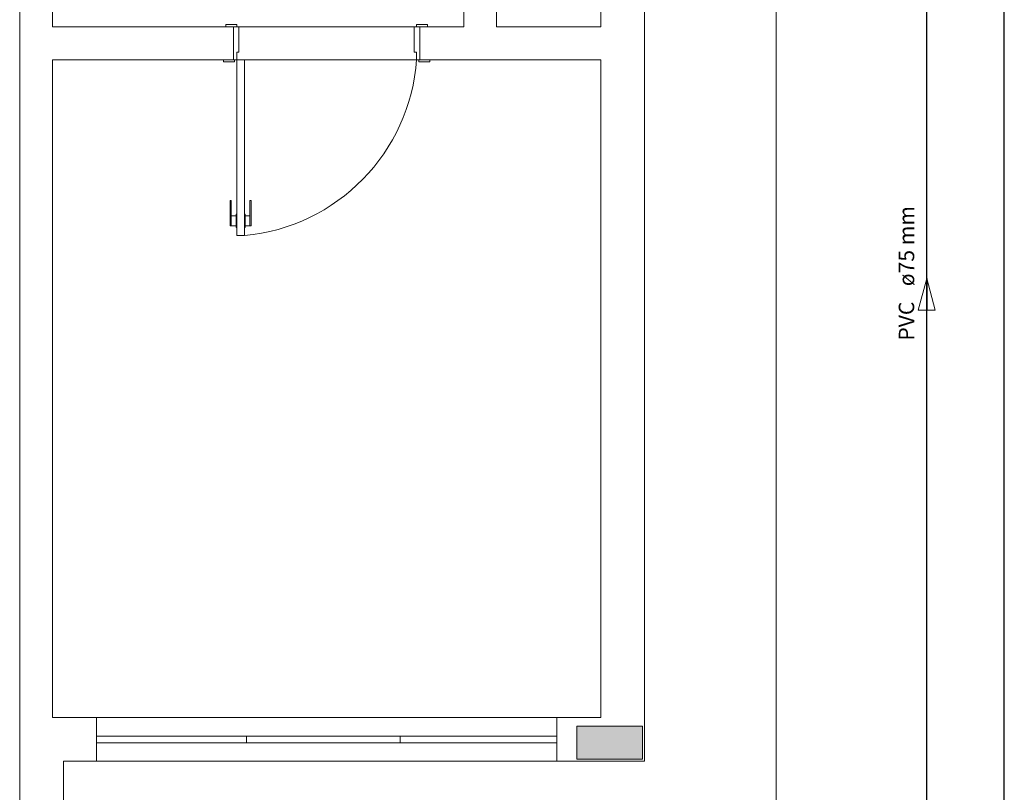
# Model space of a CAD drawing. Units: inches. Extents: x 4206 to 5021, y 2940 to 3129.
# Drawn here: x 4507 to 4512, y 3072 to 3075 of the extents above; entities that cross this region are included whole.
import ezdxf

# ---------------------------------------------------------------- set-up
doc = ezdxf.new("R2010")
doc.units = ezdxf.units.IN
doc.header["$MEASUREMENT"] = 0
for name, color, linetype, lineweight in [(' TERREO', 9, 'Continuous', 20), ('AF-Sentido tubo', 9, 'Continuous', 20), ('AF-Textos tubo', 7, 'Continuous', 20), ('AF-Tubos', 4, 'Continuous', 30)]:
    doc.layers.add(name, color=color, linetype=linetype, lineweight=lineweight)
doc.styles.add('ARIAL', font='arial.ttf', dxfattribs={"height": 0.125})
doc.dimstyles.get("Standard").update_dxf_attribs({"dimtxt": 0.18, "dimasz": 0.18, "dimexe": 0.18, "dimexo": 0.0625, "dimgap": 0.09, "dimtad": 0, "dimtih": 1, "dimtoh": 1, "dimdec": 4, "dimzin": 0, "dimdsep": 46, "dimtxsty": 'Standard', "dimcen": 0.09, "dimadec": 0, "dimazin": 0, "dimtfac": 1, "dimtdec": 4, "dimtofl": 0, "dimtmove": 0, "dimatfit": 3, "dimfxl": 0, "dimtolj": 1, "dimtzin": 0, "dimarcsym": 0})

msp = doc.modelspace()

# ---------------------------------------------------------------- hatches: boundary and pattern name
at = {"layer": ' TERREO', "linetype": 'Continuous'}
msp.add_hatch(color=9, dxfattribs=at).paths.add_polyline_path([(4510.0828, 3071.9509), (4510.0828, 3072.0259), (4510.0828, 3072.0259), (4510.0828, 3072.1009), (4510.0828, 3072.1009), (4509.9328, 3072.1009), (4509.9328, 3072.1009), (4509.7828, 3072.1009), (4509.7828, 3072.1009), (4509.7828, 3072.0259), (4509.7828, 3072.0259), (4509.7828, 3071.9509), (4509.7828, 3071.9509), (4509.9328, 3071.9509), (4509.9328, 3071.9509), (4510.0828, 3071.9509), (4510.0828, 3071.9509)])

# ---------------------------------------------------------------- linework, layer by layer
at = {"layer": ' TERREO', "color": 9}
for p, q in [((4510.6928, 3079.1709), (4510.6928, 3071.3409)), ((4510.0928, 3071.9409), (4510.0928, 3077.2409)), ((4509.8928, 3075.2909), (4509.8928, 3077.0909)), ((4507.2428, 3075.3909), (4507.2428, 3071.1409)), ((4507.3928, 3075.3909), (4507.3928, 3075.2909)), ((4509.2678, 3075.3909), (4509.2678, 3075.2909)), ((4509.4178, 3075.3909), (4509.4178, 3075.2909)), ((4507.3928, 3075.2909), (4508.2178, 3075.2909)), ((4508.2328, 3075.3009), (4508.1828, 3075.3009)), ((4508.1828, 3075.3009), (4508.1828, 3075.2909)), ((4508.2178, 3075.2909), (4508.2178, 3075.1409)), ((4508.2178, 3075.2909), (4508.2328, 3075.2909)), ((4508.2328, 3075.2909), (4508.2328, 3075.3009)), ((4508.2328, 3075.3009), (4508.2328, 3075.2909)), ((4508.2428, 3075.2909), (4508.2328, 3075.2909)), ((4508.2428, 3075.1759), (4508.2428, 3075.2909)), ((4508.2428, 3075.2909), (4509.0423, 3075.2909)), ((4509.0423, 3075.1759), (4509.0423, 3075.2909)), ((4509.0423, 3075.2909), (4509.0528, 3075.2909)), ((4509.0528, 3075.2909), (4509.0528, 3075.3009)), ((4509.0528, 3075.3009), (4509.1028, 3075.3009)), ((4509.0678, 3075.2909), (4509.0528, 3075.2909)), ((4509.0678, 3075.2909), (4509.2678, 3075.2909)), ((4509.0678, 3075.2909), (4509.0678, 3075.1409)), ((4509.1028, 3075.3009), (4509.1028, 3075.2909)), ((4509.4178, 3075.2909), (4509.8928, 3075.2909)), ((4508.2328, 3075.1409), (4508.2328, 3075.1759)), ((4508.2328, 3075.1759), (4508.2428, 3075.1759)), ((4509.0528, 3075.1759), (4509.0423, 3075.1759)), ((4509.0528, 3075.1409), (4509.0528, 3075.1759)), ((4507.3928, 3072.1409), (4507.3928, 3075.1409)), ((4507.3928, 3075.1409), (4508.2178, 3075.1409)), ((4508.1728, 3075.1409), (4508.1728, 3075.1309)), ((4508.1728, 3075.1309), (4508.2228, 3075.1309)), ((4508.2178, 3075.1409), (4508.2228, 3075.1409)), ((4508.2228, 3075.1309), (4508.2228, 3075.1409)), ((4508.2228, 3075.1409), (4508.2328, 3075.1409)), ((4508.2328, 3075.1409), (4508.2678, 3075.1409)), ((4508.2328, 3074.3384), (4508.2328, 3075.1409)), ((4509.0528, 3075.1409), (4508.2328, 3075.1409)), ((4508.2678, 3074.3384), (4508.2678, 3075.1409)), ((4509.0628, 3075.1409), (4509.0528, 3075.1409)), ((4509.0628, 3075.1309), (4509.0628, 3075.1409)), ((4509.0678, 3075.1409), (4509.0628, 3075.1409)), ((4509.1128, 3075.1309), (4509.0628, 3075.1309)), ((4509.0678, 3075.1409), (4509.8928, 3075.1409)), ((4509.1128, 3075.1409), (4509.1128, 3075.1309)), ((4509.8928, 3075.1409), (4509.8928, 3072.1409)), ((4508.2028, 3074.4984), (4508.2078, 3074.4984)), ((4508.2028, 3074.3834), (4508.2028, 3074.4984)), ((4508.2078, 3074.3834), (4508.2078, 3074.4984)), ((4508.2978, 3074.4984), (4508.2923, 3074.4984)), ((4508.2923, 3074.3834), (4508.2923, 3074.4984)), ((4508.2978, 3074.3834), (4508.2978, 3074.4984)), ((4508.2078, 3074.4284), (4508.2298, 3074.4284)), ((4508.2298, 3074.3759), (4508.2298, 3074.4359)), ((4508.2298, 3074.4359), (4508.2328, 3074.4359)), ((4508.2708, 3074.4359), (4508.2678, 3074.4359)), ((4508.2708, 3074.3759), (4508.2708, 3074.4359)), ((4508.2923, 3074.4284), (4508.2708, 3074.4284)), ((4508.2028, 3074.3834), (4508.2298, 3074.3834)), ((4508.2978, 3074.3834), (4508.2708, 3074.3834)), ((4508.2298, 3074.3759), (4508.2328, 3074.3759)), ((4508.2678, 3074.3384), (4508.2328, 3074.3384)), ((4508.2708, 3074.3759), (4508.2678, 3074.3759)), ((4507.5928, 3072.1409), (4507.3928, 3072.1409)), ((4507.5928, 3072.1409), (4507.5928, 3071.9409)), ((4507.5928, 3072.1409), (4509.6928, 3072.1409)), ((4509.8928, 3072.1409), (4509.6928, 3072.1409)), ((4509.6928, 3072.1409), (4509.8928, 3072.1409)), ((4509.6928, 3072.1409), (4509.6928, 3071.9409)), ((4509.8928, 3072.1409), (4509.7928, 3072.1409)), ((4507.5928, 3072.0559), (4509.6928, 3072.0559)), ((4508.2778, 3072.0259), (4508.2778, 3072.0559)), ((4508.9778, 3072.0259), (4508.9778, 3072.0559)), ((4507.5928, 3072.0259), (4509.6928, 3072.0259)), ((4507.4428, 3070.9409), (4507.4428, 3071.9409)), ((4507.5928, 3071.9409), (4507.4428, 3071.9409)), ((4507.5928, 3071.9409), (4509.6928, 3071.9409)), ((4509.6928, 3071.9409), (4509.8428, 3071.9409)), ((4509.6928, 3071.9409), (4510.0928, 3071.9409))]:
    msp.add_line(p, q, dxfattribs=at)
msp.add_lwpolyline([(4510.0828, 3071.9509), (4510.0828, 3072.0259), (4510.0828, 3072.1009), (4509.9328, 3072.1009), (4509.7828, 3072.1009), (4509.7828, 3072.0259), (4509.7828, 3071.9509), (4509.9328, 3071.9509), (4510.0828, 3071.9509), (4510.0828, 3071.9509)], close=True, dxfattribs=at)
msp.add_arc((4508.1878, 3075.2019), 0.867, 275.284, 355.982, dxfattribs=at)
at = {"layer": 'AF-Sentido tubo'}
for p, q in [((4511.3794, 3074.1432), (4511.3405, 3073.9983)), ((4511.4182, 3073.9983), (4511.3794, 3074.1432)), ((4511.3405, 3073.9983), (4511.4182, 3073.9983))]:
    msp.add_line(p, q, dxfattribs=at)
at = {"layer": 'AF-Tubos'}
for p, q in [((4511.7329, 3071.6019), (4511.7329, 3101.8959)), ((4511.3794, 3071.2484), (4511.3794, 3076.8967))]:
    msp.add_line(p, q, dxfattribs=at)

# ---------------------------------------------------------------- texts
at = {"layer": 'AF-Textos tubo', "char_height": 0.0706, "rotation": 90.0002, "line_spacing_factor": 0.798, "style": 'ARIAL'}
for s, insert, width, attachment_point in [('ø75 mm', (4511.3441, 3074.1079), 0.50832, 7), ('PVC', (4511.3441, 3074.0374), 0.25416, 9)]:
    msp.add_mtext(s, dxfattribs=dict(at, insert=insert, width=width, attachment_point=attachment_point))

# ---------------------------------------------------------------- leaders
at = {"layer": 'AF-Sentido tubo', "has_arrowhead": 0}
msp.add_leader([(4511.3794, 3074.1432), (4511.3794, 3074.002)], dimstyle='Standard', dxfattribs=at)

doc.saveas('drawing.dxf')
